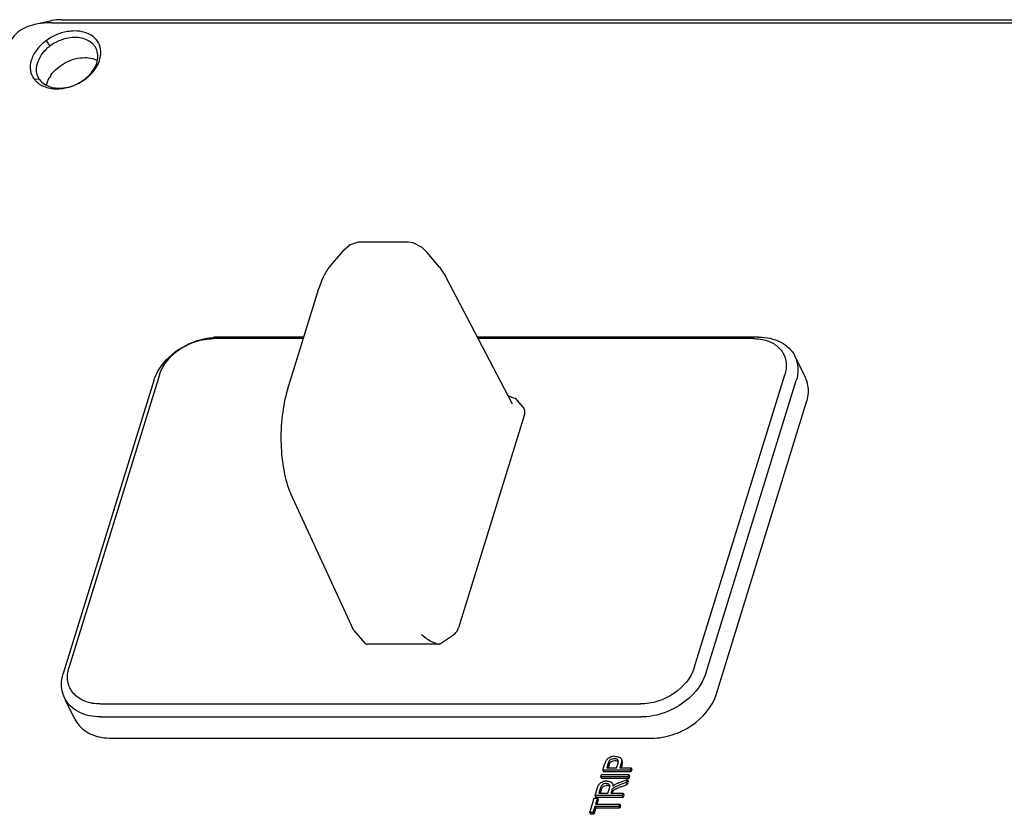
# Model space of a CAD drawing. Units: millimetres. Extents: x 0 to 1118, y 0 to 864.
# Drawn here: x 724 to 831, y 205 to 291 of the extents above; entities that cross this region are included whole.
import ezdxf

# ---------------------------------------------------------------- set-up
doc = ezdxf.new("R2010")
doc.units = ezdxf.units.MM
doc.header["$LTSCALE"] = 61.468
doc.layers.add('BREP_WITH_VODXF_CONTINUOUS_LINE', color=7, linetype='CONTINUOUS')

msp = doc.modelspace()

# ---------------------------------------------------------------- linework, layer by layer
at = {"layer": 'BREP_WITH_VODXF_CONTINUOUS_LINE', "color": 7, "linetype": 'Continuous'}
for p, q in [((728.95, 291.07), (854.21, 291.07)), ((727.65, 290.93), (726.03, 290.55)), ((727.86, 290.75), (853.12, 290.75)), ((727.25, 288.79), (727.67, 288.22)), ((726.55, 284.59), (725.97, 284.64)), ((726.55, 284.59), (726.39, 284.86)), ((766.45, 266.98), (761.18, 266.98)), ((759.34, 265.98), (757.99, 264.41)), ((769.83, 264.28), (768.51, 265.85)), ((768.51, 265.85), (768.51, 265.85)), ((769.82, 264.29), (770.47, 263.3)), ((769.82, 264.29), (769.83, 264.28)), ((777.65, 249.58), (770.47, 263.3)), ((753.38, 251), (756.77, 261.97)), ((755.1, 256.54), (745.34, 256.54)), ((755.15, 256.7), (745.89, 256.7)), ((804.38, 256.7), (773.92, 256.7)), ((803.83, 256.54), (774, 256.54)), ((809.44, 252.35), (808.31, 254.65)), ((739.53, 252.63), (729.72, 220.9)), ((797.42, 220.9), (807.23, 252.63)), ((738.91, 252), (729.11, 220.28)), ((798.65, 220.28), (808.45, 252)), ((777.69, 249.5), (777.65, 249.58)), ((777.74, 249.45), (777.69, 249.5)), ((777.74, 249.45), (777.74, 249.45)), ((778.9, 249.12), (778.06, 250.08)), ((799.78, 217.98), (809.58, 249.7)), ((779.04, 248.32), (771.9, 225.21)), ((760.51, 225), (753.74, 239.75)), ((760.55, 224.93), (760.51, 225)), ((760.55, 224.93), (761.74, 223.56)), ((769.83, 223.45), (771.26, 224.41)), ((769.83, 223.45), (762.03, 223.45)), ((730.38, 215.34), (729.37, 217.39)), ((733.12, 216.98), (791.61, 216.98)), ((733.18, 215.58), (791.67, 215.58)), ((734.31, 213.28), (792.8, 213.28)), ((787.52, 209.81), (787.75, 210.55)), ((788.11, 210.57), (787.95, 210.07)), ((787.95, 210.07), (789.01, 210.07)), ((788.2, 210.39), (788.1, 210.07)), ((789.01, 210.07), (789.16, 210.58)), ((789.17, 210.88), (789.13, 210.94)), ((789.51, 210.57), (789.35, 210.07)), ((789.35, 210.07), (790.55, 210.07)), ((789.6, 210.39), (789.5, 210.07)), ((789.61, 210.85), (789.58, 210.92)), ((790.55, 210.07), (790.47, 209.81)), ((790.55, 210.07), (790.64, 209.88)), ((787.3, 209.09), (787.38, 209.35)), ((787.3, 209.09), (787.39, 208.9)), ((790.25, 209.09), (787.3, 209.09)), ((787.38, 209.35), (790.33, 209.35)), ((790.34, 208.9), (787.39, 208.9)), ((787.52, 209.81), (787.61, 209.62)), ((790.47, 209.81), (787.52, 209.81)), ((790.56, 209.62), (787.61, 209.62)), ((790.33, 209.35), (790.25, 209.09)), ((790.25, 209.09), (790.34, 208.9)), ((790.33, 209.35), (790.42, 209.16)), ((790.42, 209.16), (790.34, 208.9)), ((790.47, 209.81), (790.56, 209.62)), ((790.64, 209.88), (790.56, 209.62)), ((786.67, 207.06), (786.94, 207.93)), ((787.27, 207.94), (787.08, 207.32)), ((788.05, 207.32), (788.23, 207.88)), ((788.26, 208.16), (788.24, 208.2)), ((788.58, 208.32), (788.56, 208.37)), ((789.25, 208.45), (790.16, 208.79)), ((790.06, 208.47), (789.36, 208.21)), ((789.45, 208.02), (790.15, 208.28)), ((790.16, 208.79), (790.06, 208.47)), ((790.06, 208.47), (790.15, 208.28)), ((790.25, 208.61), (790.15, 208.28)), ((790.16, 208.79), (790.25, 208.61)), ((786.11, 205.22), (786.59, 206.78)), ((786.59, 206.78), (786.94, 206.78)), ((786.67, 207.06), (786.77, 206.87)), ((789.62, 207.06), (786.67, 207.06)), ((786.94, 206.78), (786.74, 206.13)), ((789.71, 206.87), (786.77, 206.87)), ((786.94, 206.78), (787.03, 206.6)), ((787.08, 207.32), (788.05, 207.32)), ((787.36, 207.75), (787.23, 207.32)), ((788.49, 207.62), (788.39, 207.32)), ((788.39, 207.32), (789.7, 207.32)), ((788.58, 207.43), (788.54, 207.32)), ((789.7, 207.32), (789.62, 207.06)), ((789.62, 207.06), (789.71, 206.87)), ((789.7, 207.32), (789.79, 207.13)), ((789.79, 207.13), (789.71, 206.87)), ((786.66, 205.87), (786.45, 205.22)), ((786.66, 205.87), (786.75, 205.69)), ((789.25, 205.87), (786.66, 205.87)), ((786.74, 206.13), (789.34, 206.13)), ((787.03, 206.6), (786.88, 206.13)), ((789.34, 206.13), (789.25, 205.87)), ((789.25, 205.87), (789.35, 205.69)), ((789.34, 206.13), (789.43, 205.95)), ((789.43, 205.95), (789.35, 205.69)), ((786.11, 205.22), (786.2, 205.04)), ((786.45, 205.22), (786.11, 205.22)), ((786.55, 205.04), (786.2, 205.04)), ((786.45, 205.22), (786.55, 205.04)), ((786.75, 205.69), (786.55, 205.04)), ((789.35, 205.69), (786.75, 205.69))]:
    msp.add_line(p, q, dxfattribs=at)
for points in [[(761.18, 266.98), (761.03, 266.97), (760.17, 266.7), (759.34, 265.98)], [(768.51, 265.85), (767.97, 266.39), (766.99, 266.91), (766.44, 266.98)]]:
    msp.add_lwpolyline(points, dxfattribs=at)
for centre, radius, start, end in [((727.69, 285.9), 2.13, 216.066, 220.2664), ((730.63, 283.11), 3.45, 145.7987, 149.6555), ((727.78, 285.97), 2.25, 220.3022, 227.883), ((727.9, 286.11), 2.43, 227.9185, 237.1082), ((728.4, 288.01), 4.42, 270.0219, 273.5622), ((728.68, 287.27), 3.61, 265.7808, 268.4957), ((728.68, 287.37), 3.71, 268.4899, 270.0021), ((763.53, 260.28), 6.93, 152.6515, 153.7363), ((762.99, 260.56), 6.32, 150.4967, 152.6672), ((767.9, 258.53), 11.65, 162.3719, 162.8242), ((745.89, 249.97), 6.73, 90.0355, 94.7291), ((806.63, 250.97), 3.13, 20.3511, 26.1301), ((806.21, 250.9), 3.56, 0.3833, 1.3889), ((733.24, 216.75), 3.19, 206.2111, 220.9352), ((788.53, 210.48), 0.755, 132.7947, 141.9094), ((788.55, 210.46), 0.782, 126.3569, 132.7574), ((788.78, 210.01), 1.3, 109.6849, 112.1425), ((788.84, 209.84), 1.47, 106.7084, 109.6711), ((788.83, 209.88), 1.44, 95.457, 106.6784), ((788.84, 209.82), 1.5, 93.1083, 95.4914), ((788.84, 209.78), 1.53, 89.9923, 93.1039), ((789.24, 210.9), 0.314, 26.1088, 34.3391), ((790.11, 209.83), 2.46, 160.2327, 162.9031), ((788.56, 210.47), 0.784, 141.9873, 150.7088), ((790.14, 209.79), 2.03, 160.8452, 162.8845), ((787.97, 207.23), 1.4, 103.4442, 109.9069), ((787.85, 207.66), 0.49, 121.4397, 136.8773), ((787.97, 207.26), 1.37, 96.7759, 103.4287), ((787.96, 207.27), 1.36, 94.1159, 96.7652), ((787.96, 207.26), 1.37, 89.9981, 94.1126), ((788.3, 208.01), 0.388, 19.164, 26.0868), ((790.31, 205.59), 3.05, 113.6608, 116.8296), ((790.63, 204.86), 3.85, 111.0229, 113.6763), ((793.12, 198.25), 10.43, 110.5913, 111.5646)]:
    msp.add_arc(centre, radius, start, end, dxfattribs=at)
for centre, major_axis, ratio, start_param, end_param in [((778.92, 251.14), (2.67, -0.35), 0.446086, -2.195494, -1.83647), ((770.69, 224.5), (2.67, -0.35), 0.446086, -2.393102, -1.83647), ((762.15, 223.84), (0.449, 0.22), 0.721429, -2.953129, -2.167731)]:
    msp.add_ellipse(centre, major_axis=major_axis, ratio=ratio, start_param=start_param, end_param=end_param, dxfattribs=at)
for points, knots in [([(728.95, 291.07), (728.84, 291.07), (728.4, 291.06), (727.96, 291.01), (727.65, 290.93)], [0, 0, 0, 0, 0.261537, 1, 1, 1, 1]), ([(726.03, 290.55), (725.69, 290.47), (725.07, 290.27), (724.25, 289.81), (723.63, 289.2), (723.38, 288.71), (723.3, 288.47)], [0, 0, 0, 0, 0.289797, 0.548966, 0.78216, 1, 1, 1, 1]), ([(727.86, 290.75), (727.7, 290.75), (727.08, 290.73), (726.47, 290.66), (726.03, 290.55)], [0, 0, 0, 0, 0.26155, 1, 1, 1, 1]), ([(730.34, 289.85), (730.07, 289.85), (728.98, 289.75), (727.92, 289.29), (727.25, 288.79)], [0, 0, 0, 0, 0.242449, 1, 1, 1, 1]), ([(730.37, 289.15), (730.14, 289.15), (729.18, 289.06), (728.25, 288.65), (727.67, 288.22)], [0, 0, 0, 0, 0.242448, 1, 1, 1, 1]), ([(733.18, 287.67), (733.16, 287.97), (732.99, 288.59), (732.35, 289.32), (731.42, 289.76), (730.71, 289.85), (730.34, 289.85)], [0, 0, 0, 0, 0.231949, 0.46569, 0.719136, 1, 1, 1, 1]), ([(732.67, 287.95), (732.48, 288.32), (731.78, 288.98), (730.85, 289.15), (730.37, 289.15)], [0, 0, 0, 0, 0.463608, 1, 1, 1, 1]), ([(727.25, 288.79), (726.86, 288.52), (726.21, 287.88), (725.59, 286.75), (725.44, 285.58), (725.76, 284.91), (725.97, 284.64)], [0, 0, 0, 0, 0.29317, 0.560373, 0.788402, 1, 1, 1, 1]), ([(726.39, 284.86), (726.27, 285.1), (726.15, 285.68), (726.36, 286.59), (726.86, 287.48), (727.37, 288), (727.67, 288.22)], [0, 0, 0, 0, 0.209542, 0.443657, 0.71116, 1, 1, 1, 1]), ([(728.68, 283.66), (729.29, 283.66), (730.52, 283.95), (731.8, 284.84), (732.51, 285.78), (732.82, 286.53), (732.89, 287.27), (732.77, 287.74), (732.67, 287.95)], [0, 0, 0, 0, 0.27033, 0.544477, 0.67247, 0.790262, 0.898221, 1, 1, 1, 1]), ([(727.77, 285.05), (728.17, 285.64), (729.3, 286.58), (730.73, 286.97), (731.44, 286.97)], [0, 0, 0, 0, 0.497311, 1, 1, 1, 1]), ([(728.68, 283.59), (729.26, 283.63), (730.43, 283.92), (731.91, 284.86), (732.95, 286.15), (733.21, 287.2), (733.18, 287.67)], [0, 0, 0, 0, 0.265454, 0.534844, 0.783857, 1, 1, 1, 1]), ([(731.44, 286.97), (731.56, 286.97), (732.03, 286.95), (732.5, 286.83), (732.81, 286.68)], [0, 0, 0, 0, 0.264247, 1, 1, 1, 1]), ([(726.55, 284.59), (726.69, 284.39), (727.08, 284.04), (727.56, 283.84), (727.81, 283.77)], [0, 0, 0, 0, 0.479754, 1, 1, 1, 1]), ([(727.31, 283.98), (727.32, 284.05), (727.4, 284.36), (727.53, 284.65), (727.65, 284.86)], [0, 0, 0, 0, 0.240494, 1, 1, 1, 1]), ([(726.58, 284.07), (726.71, 283.99), (727.27, 283.69), (727.92, 283.58), (728.4, 283.58)], [0, 0, 0, 0, 0.234243, 1, 1, 1, 1]), ([(757.99, 264.41), (757.95, 264.36), (757.76, 264.12), (757.6, 263.87), (757.49, 263.67)], [0, 0, 0, 0, 0.237774, 1, 1, 1, 1]), ([(757.31, 263.34), (757.26, 263.25), (757.07, 262.83), (756.91, 262.39), (756.8, 262.05)], [0, 0, 0, 0, 0.236354, 1, 1, 1, 1]), ([(739.48, 253.22), (740.08, 254.19), (741.88, 255.82), (744.16, 256.58), (745.34, 256.68)], [0, 0, 0, 0, 0.492391, 1, 1, 1, 1]), ([(739.53, 252.63), (739.88, 253.75), (741.21, 255.26), (743.43, 256.32), (744.72, 256.54), (745.34, 256.54)], [0, 0, 0, 0, 0.48037, 0.745085, 1, 1, 1, 1]), ([(803.83, 256.54), (803.93, 256.54), (804.32, 256.53), (804.71, 256.48), (804.98, 256.41)], [0, 0, 0, 0, 0.257096, 1, 1, 1, 1]), ([(804.38, 256.7), (805.2, 256.7), (806.44, 256.47), (807.72, 255.56), (808.16, 254.96), (808.31, 254.65)], [0, 0, 0, 0, 0.533173, 0.772265, 1, 1, 1, 1]), ([(804.98, 256.41), (805.41, 256.3), (806.2, 255.98), (807.09, 255.06), (807.46, 253.86), (807.35, 253.03), (807.23, 252.63)], [0, 0, 0, 0, 0.264687, 0.506644, 0.744643, 1, 1, 1, 1]), ([(808.31, 254.65), (808.5, 254.26), (808.73, 253.36), (808.59, 252.45), (808.45, 252)], [0, 0, 0, 0, 0.482563, 1, 1, 1, 1]), ([(738.91, 252), (738.94, 252.11), (739.09, 252.53), (739.3, 252.93), (739.48, 253.22)], [0, 0, 0, 0, 0.241893, 1, 1, 1, 1]), ([(809.77, 250.99), (809.77, 251.08), (809.74, 251.44), (809.66, 251.8), (809.57, 252.06)], [0, 0, 0, 0, 0.254842, 1, 1, 1, 1]), ([(753.38, 251), (753.11, 250.1), (752.73, 248.14), (752.61, 245.16), (752.9, 242.3), (753.39, 240.52), (753.74, 239.75)], [0, 0, 0, 0, 0.248147, 0.519212, 0.77981, 1, 1, 1, 1]), ([(809.58, 249.7), (809.61, 249.81), (809.72, 250.2), (809.77, 250.62), (809.77, 250.92)], [0, 0, 0, 0, 0.257725, 1, 1, 1, 1]), ([(779.04, 248.32), (779.08, 248.45), (779.12, 248.75), (778.99, 249.01), (778.9, 249.12)], [0, 0, 0, 0, 0.516392, 1, 1, 1, 1]), ([(771.26, 224.41), (771.34, 224.46), (771.61, 224.67), (771.83, 224.97), (771.9, 225.21)], [0, 0, 0, 0, 0.268781, 1, 1, 1, 1]), ([(767.89, 224.5), (767.95, 224.46), (768.19, 224.26), (768.43, 224.08), (768.62, 223.95)], [0, 0, 0, 0, 0.245664, 1, 1, 1, 1]), ([(733.12, 216.98), (732.55, 216.98), (731.47, 217.15), (730.14, 218.02), (729.47, 219.41), (729.58, 220.42), (729.72, 220.9)], [0, 0, 0, 0, 0.278011, 0.523098, 0.75371, 1, 1, 1, 1]), ([(797.42, 220.9), (797.07, 219.77), (795.74, 218.27), (793.52, 217.21), (792.23, 216.98), (791.61, 216.98)], [0, 0, 0, 0, 0.48037, 0.745085, 1, 1, 1, 1]), ([(729.25, 217.64), (729.06, 218.03), (728.83, 218.93), (728.97, 219.83), (729.11, 220.28)], [0, 0, 0, 0, 0.482563, 1, 1, 1, 1]), ([(798.65, 220.28), (798.23, 218.93), (796.62, 217.12), (793.96, 215.85), (792.42, 215.58), (791.67, 215.58)], [0, 0, 0, 0, 0.48037, 0.745088, 1, 1, 1, 1]), ([(733.18, 215.58), (732.36, 215.58), (731.12, 215.81), (729.84, 216.72), (729.4, 217.32), (729.25, 217.64)], [0, 0, 0, 0, 0.533173, 0.772265, 1, 1, 1, 1]), ([(792.8, 213.28), (793.55, 213.28), (795.09, 213.55), (797.75, 214.82), (799.36, 216.63), (799.78, 217.98)], [0, 0, 0, 0, 0.254915, 0.51963, 1, 1, 1, 1]), ([(730.83, 214.66), (731.22, 214.2), (732.34, 213.47), (733.63, 213.28), (734.31, 213.28)], [0, 0, 0, 0, 0.46853, 1, 1, 1, 1]), ([(788.77, 211.04), (788.74, 211.04), (788.63, 211.04), (788.51, 211.01), (788.43, 210.98)], [0, 0, 0, 0, 0.262769, 1, 1, 1, 1]), ([(789.13, 210.94), (789.11, 210.95), (789.01, 211.03), (788.87, 211.04), (788.77, 211.04)], [0, 0, 0, 0, 0.202365, 1, 1, 1, 1]), ([(789.52, 211.04), (789.53, 211.01), (789.58, 210.86), (789.55, 210.69), (789.51, 210.57)], [0, 0, 0, 0, 0.204102, 1, 1, 1, 1]), ([(788.21, 210.82), (788.2, 210.8), (788.16, 210.73), (788.13, 210.64), (788.11, 210.57)], [0, 0, 0, 0, 0.176298, 1, 1, 1, 1]), ([(788.43, 210.98), (788.41, 210.97), (788.33, 210.93), (788.25, 210.87), (788.21, 210.82)], [0, 0, 0, 0, 0.281147, 1, 1, 1, 1]), ([(788.22, 210.45), (788.23, 210.47), (788.25, 210.53), (788.28, 210.59), (788.3, 210.63)], [0, 0, 0, 0, 0.314677, 1, 1, 1, 1]), ([(788.53, 210.79), (788.6, 210.82), (788.72, 210.85), (788.83, 210.86), (788.86, 210.86)], [0, 0, 0, 0, 0.737231, 1, 1, 1, 1]), ([(788.86, 210.86), (788.89, 210.86), (788.98, 210.85), (789.07, 210.84), (789.13, 210.81)], [0, 0, 0, 0, 0.289485, 1, 1, 1, 1]), ([(789.16, 210.58), (789.17, 210.6), (789.19, 210.67), (789.2, 210.74), (789.19, 210.79)], [0, 0, 0, 0, 0.287604, 1, 1, 1, 1]), ([(789.6, 210.39), (789.62, 210.43), (789.65, 210.58), (789.66, 210.76), (789.61, 210.85)], [0, 0, 0, 0, 0.309035, 1, 1, 1, 1]), ([(787.51, 208.26), (787.48, 208.24), (787.37, 208.16), (787.3, 208.04), (787.27, 207.94)], [0, 0, 0, 0, 0.238778, 1, 1, 1, 1]), ([(787.36, 207.75), (787.37, 207.78), (787.4, 207.86), (787.45, 207.94), (787.5, 207.99)], [0, 0, 0, 0, 0.267717, 1, 1, 1, 1]), ([(787.88, 208.36), (787.85, 208.36), (787.72, 208.36), (787.59, 208.31), (787.51, 208.26)], [0, 0, 0, 0, 0.259855, 1, 1, 1, 1]), ([(787.6, 208.07), (787.68, 208.12), (787.81, 208.17), (787.94, 208.18), (787.97, 208.18)], [0, 0, 0, 0, 0.740145, 1, 1, 1, 1]), ([(788.13, 208.31), (788.11, 208.32), (788.03, 208.35), (787.95, 208.36), (787.88, 208.36)], [0, 0, 0, 0, 0.231809, 1, 1, 1, 1]), ([(788.23, 207.88), (788.23, 207.9), (788.25, 207.96), (788.27, 208.03), (788.27, 208.08)], [0, 0, 0, 0, 0.284812, 1, 1, 1, 1]), ([(788.27, 208.13), (788.26, 208.13), (788.26, 208.14), (788.26, 208.15), (788.26, 208.16)], [0, 0, 0, 0, 0.510526, 1, 1, 1, 1]), ([(788.66, 207.88), (788.65, 207.87), (788.61, 207.84), (788.57, 207.8), (788.55, 207.76)], [0, 0, 0, 0, 0.275023, 1, 1, 1, 1]), ([(788.56, 208.37), (788.57, 208.35), (788.6, 208.26), (788.6, 208.15), (788.6, 208.08)], [0, 0, 0, 0, 0.226512, 1, 1, 1, 1]), ([(788.9, 208.02), (788.88, 208.01), (788.83, 207.98), (788.77, 207.95), (788.73, 207.93)], [0, 0, 0, 0, 0.282255, 1, 1, 1, 1]), ([(789.36, 208.21), (789.32, 208.19), (789.16, 208.13), (789, 208.06), (788.9, 208.02)], [0, 0, 0, 0, 0.303858, 1, 1, 1, 1]), ([(788.99, 207.83), (789.01, 207.84), (789.11, 207.88), (789.21, 207.92), (789.29, 207.95)], [0, 0, 0, 0, 0.208921, 1, 1, 1, 1]), ([(788.55, 207.76), (788.54, 207.76), (788.52, 207.71), (788.5, 207.66), (788.49, 207.62)], [0, 0, 0, 0, 0.186944, 1, 1, 1, 1]), ([(788.75, 207.7), (788.76, 207.7), (788.81, 207.74), (788.86, 207.77), (788.9, 207.79)], [0, 0, 0, 0, 0.206005, 1, 1, 1, 1])]:
    msp.add_open_spline(points, degree=3, knots=knots, dxfattribs=at)
for points in [[(727.81, 283.77), (728.01, 283.72), (728.21, 283.69), (728.41, 283.67)], [(788.09, 211.09), (788.12, 211.12), (788.15, 211.14), (788.19, 211.16)], [(788.19, 211.16), (788.22, 211.17), (788.26, 211.19), (788.3, 211.21)], [(788.84, 211.31), (788.92, 211.31), (789, 211.31), (789.08, 211.29)], [(789.08, 211.29), (789.15, 211.28), (789.23, 211.26), (789.3, 211.23)], [(789.3, 211.23), (789.34, 211.21), (789.39, 211.18), (789.43, 211.15)], [(789.43, 211.15), (789.45, 211.13), (789.48, 211.11), (789.5, 211.08)], [(787.79, 210.66), (787.8, 210.69), (787.81, 210.73), (787.83, 210.76)], [(787.83, 210.76), (787.84, 210.79), (787.86, 210.82), (787.87, 210.85)], [(788.3, 210.63), (788.32, 210.66), (788.35, 210.68), (788.37, 210.7)], [(788.37, 210.7), (788.39, 210.72), (788.41, 210.73), (788.43, 210.75)], [(788.43, 210.75), (788.46, 210.76), (788.49, 210.78), (788.53, 210.79)], [(789.13, 210.81), (789.16, 210.8), (789.18, 210.79), (789.2, 210.77)], [(789.19, 210.79), (789.19, 210.82), (789.19, 210.86), (789.17, 210.88)], [(786.94, 207.93), (786.96, 207.98), (786.98, 208.03), (787, 208.08)], [(787, 208.08), (787.02, 208.13), (787.04, 208.17), (787.06, 208.21)], [(787.06, 208.21), (787.09, 208.26), (787.12, 208.3), (787.15, 208.33)], [(787.15, 208.33), (787.18, 208.36), (787.21, 208.39), (787.24, 208.42)], [(787.24, 208.42), (787.29, 208.45), (787.34, 208.48), (787.4, 208.51)], [(787.4, 208.51), (787.43, 208.52), (787.46, 208.54), (787.5, 208.55)], [(787.96, 208.63), (788.03, 208.63), (788.1, 208.63), (788.16, 208.62)], [(787.97, 208.18), (788.03, 208.18), (788.09, 208.17), (788.15, 208.15)], [(788.24, 208.2), (788.22, 208.25), (788.18, 208.29), (788.13, 208.31)], [(788.15, 208.15), (788.17, 208.15), (788.2, 208.14), (788.22, 208.12)], [(788.16, 208.62), (788.22, 208.61), (788.27, 208.59), (788.32, 208.57)], [(788.27, 208.08), (788.27, 208.09), (788.27, 208.11), (788.27, 208.13)], [(788.32, 208.57), (788.37, 208.55), (788.41, 208.53), (788.45, 208.5)], [(788.45, 208.5), (788.49, 208.46), (788.53, 208.42), (788.56, 208.37)], [(788.6, 208.08), (788.62, 208.1), (788.64, 208.12), (788.66, 208.14)], [(788.66, 208.14), (788.68, 208.16), (788.7, 208.17), (788.73, 208.19)], [(788.73, 207.93), (788.71, 207.92), (788.68, 207.9), (788.66, 207.88)], [(788.73, 208.19), (788.75, 208.21), (788.77, 208.22), (788.79, 208.23)], [(788.79, 208.23), (788.84, 208.26), (788.88, 208.29), (788.93, 208.31)], [(788.58, 207.43), (788.59, 207.47), (788.6, 207.5), (788.62, 207.53)], [(788.62, 207.53), (788.62, 207.55), (788.63, 207.56), (788.64, 207.58)], [(788.64, 207.58), (788.65, 207.59), (788.66, 207.61), (788.67, 207.62)], [(788.67, 207.62), (788.69, 207.65), (788.72, 207.67), (788.75, 207.7)], [(788.9, 207.79), (788.93, 207.8), (788.96, 207.82), (788.99, 207.83)]]:
    msp.add_open_spline(points, degree=3, dxfattribs=at)

doc.saveas('drawing.dxf')
